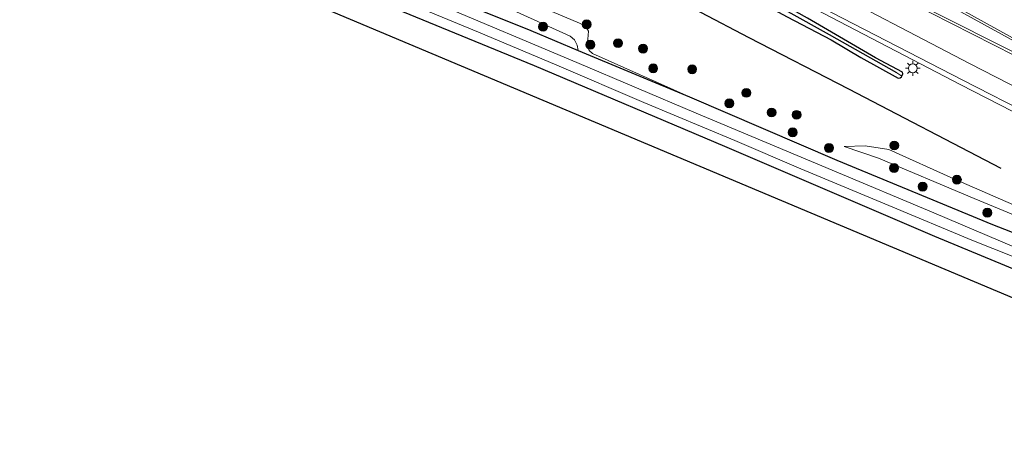
# Model space of a CAD drawing. Units: metres. Extents: x 89995 to 97349, y 449998 to 451956.
# Drawn here: x 95005 to 95171, y 450744 to 450814 of the extents above; entities that cross this region are included whole.
import ezdxf

# ---------------------------------------------------------------- set-up
doc = ezdxf.new("R2010")
doc.units = ezdxf.units.M
doc.layers.get('0').update_dxf_attribs({"lineweight": 25})
for name, color, linetype, lineweight in [('B-ME-BV-GELEIDECONSTRUCTIE-GELEIDERAIL-L-B1', 213, 'BV-GELEIDERAIL', 18), ('B-ME-GR-BOMENRIJ-L-B1', 10, 'Continuous', 25), ('B-ME-GR-BOOM-S-B1', 93, 'Continuous', 18), ('B-ME-GW-INSTEEKWATERGANG-L-B1', 10, 'Continuous', 25), ('B-ME-GW-KRUINLIJN-L-B1', 93, 'Continuous', 18), ('B-ME-GW-TEENLIJN-L-B1', 93, 'Continuous', 18), ('B-ME-GW-WATERGANG-GREPPEL-L-B1', 10, 'Continuous', 25), ('B-ME-IE-GRASLAND-GV-B6', 93, 'Continuous', 18), ('B-ME-IE-HULPGEOMETRIE-L-B1', 53, 'Continuous', 18), ('B-ME-IE-MEUBILAIR_WEGMEUBILAIR-LICHTMAST-S-B1', 8, 'Continuous', 18), ('B-ME-KG-KADASTRAAL-OPNAMEDTMGRENS-L-B1', 10, 'Continuous', 25), ('B-ME-OG-WATER-GV-B6', 153, 'Continuous', 18), ('B-ME-VH-VERH_SOORT-BITUMEN-GV-B6', 8, 'IE-TERREINAFSCHEIDING-NATUURLIJK-HOUTWAL', 18), ('B-ME-VW-MARKERING-STREEP-015-L-B1', 7, 'Continuous', 18), ('B-ME-VW-MARKERING-VLAKMARK-GV-B6', 7, 'Continuous', 18)]:
    doc.layers.add(name, color=color, linetype=linetype, lineweight=lineweight)
doc.linetypes.add('BV-GELEIDERAIL', pattern='A,10,-3,[108,NLCS.SHX,S=1,R=0,X=0,Y=0],-3', length=16)
doc.linetypes.add('IE-TERREINAFSCHEIDING-NATUURLIJK-HOUTWAL', pattern='A,7,-1.5,[67,NLCS.SHX,S=0.75,R=45,X=0,Y=0],-1.5,7,-1.5,[70,NLCS.SHX,S=0.75,R=0,X=0,Y=0],-1.5', length=20)

# ---------------------------------------------------------------- blocks, each defined once
blk = doc.blocks.new('boom')
blk.add_hatch(color=256).paths.add_polyline_path([(-0.75, 0, 1), (0.75, 0, 1)])
blk.add_circle((0, 0), 0.75)
blk = doc.blocks.new('lantaarnpaal')
for p, q in [((-0.75, 0), (-1.25, 0)), ((-0.88, 0.88), (-0.53, 0.53)), ((0, 0.75), (0, 1.25)), ((0.53, 0.53), (0.88, 0.88)), ((0.75, 0), (1.25, 0)), ((-0.53, -0.53), (-0.88, -0.88)), ((0, -0.75), (0, -1.25)), ((0.53, -0.53), (0.88, -0.88))]:
    blk.add_line(p, q)
blk.add_circle((0, 0), 0.75)

msp = doc.modelspace()

# ---------------------------------------------------------------- linework, layer by layer
at = {"layer": 'B-ME-BV-GELEIDECONSTRUCTIE-GELEIDERAIL-L-B1'}
msp.add_polyline3d([(95026.308, 450870.262, -3.978), (95030.436, 450868.497, -3.651), (95040.148, 450864.227, -3.532), (95061.038, 450855.38, -3.417), (95082.88, 450845.465, -3.384), (95097.068, 450838.213, -3.345), (95114.798, 450828.776, -3.339), (95135.891, 450817.671, -3.19), (95163.208, 450803.393, -3.14), (95186.935, 450791.197, -3.126), (95208.302, 450780.319, -2.984), (95229.758, 450769.731, -2.927), (95253.798, 450758.141, -2.829), (95281.233, 450744.637, -2.65)], dxfattribs=at)
at = {"layer": 'B-ME-GR-BOMENRIJ-L-B1'}
msp.add_polyline3d([(95169.998, 450789.31, -4.084), (95144.283, 450802.697, -4.136), (95127.51, 450811.342, -4.132), (95111.201, 450819.967, -4.144), (95094.59, 450828.676, -4.088), (95078.065, 450837.036, -4.028), (95051.642, 450848.898, -4.064), (95034.432, 450856.638, -4.06), (95022.338, 450862.128, -4.052)], dxfattribs=at)
at = {"layer": 'B-ME-GW-INSTEEKWATERGANG-L-B1'}
msp.add_line((95098.703, 450809.233, -4.441), (95117.439, 450801.386, -4.388), dxfattribs=at)
for points in [[(95153.232, 450804.892, -4.112), (95153.431, 450805.301, -4.112), (95153.361, 450805.557, -4.112), (95148.783, 450807.973, -4.108), (95137.331, 450814.656, -4.208), (95121.649, 450823.517, -4.22), (95108.69, 450830.578, -4.228), (95097.049, 450836.553, -4.256), (95087.823, 450841.566, -4.296), (95080.913, 450845.021, -4.324), (95073.192, 450848.713, -4.336), (95066.131, 450851.981, -4.352), (95054.506, 450856.564, -4.396), (95040.069, 450862.821, -4.396), (95025.261, 450869.189, -4.434)], [(95344.263, 450700.175, -5.053), (95326.435, 450707.617, -4.808), (95294.057, 450720.931, -4.836), (95266.893, 450732.685, -4.972), (95234.775, 450746.174, -4.704), (95195.811, 450762.49, -4.536), (95158.811, 450777.816, -4.48), (95123.424, 450793.01, -4.572), (95091.327, 450806.631, -4.564), (95059.121, 450819.917, -4.588), (95033.579, 450830.632, -4.76), (95006.213, 450842.43, -4.823)], [(95051.058, 450828.699, -4.36), (95057.896, 450825.791, -4.36), (95090.705, 450812.583, -4.464), (95098.703, 450809.233, -4.441)], [(95111.186, 450827.087, -4.224), (95119.106, 450823.009, -4.216), (95125.549, 450819.457, -4.156), (95133.885, 450814.905, -4.124), (95141.325, 450811.026, -4.152), (95146.358, 450808.025, -4.112), (95152.647, 450804.561, -4.112), (95152.982, 450804.607, -4.112), (95153.166, 450804.758, -4.112), (95153.232, 450804.892, -4.112)], [(95117.439, 450801.386, -4.388), (95142.279, 450790.69, -4.464), (95168.502, 450779.868, -4.436), (95173.884, 450777.76, -4.47)]]:
    msp.add_polyline3d(points, dxfattribs=at)
at = {"layer": 'B-ME-GW-KRUINLIJN-L-B1'}
for points in [[(95117.439, 450801.386, -4.388), (95101.071, 450808.685, -4.232), (95100.536, 450809.216, -4.232), (95100.128, 450810.12, -4.244), (95100.324, 450811.136, -4.252), (95100.414, 450812.496, -4.236), (95099.908, 450813.301, -4.232), (95098.896, 450813.802, -4.232), (95081.294, 450821.299, -4.16), (95058.617, 450830.867, -4.044), (95055.339, 450832.417, -3.996), (95053.694, 450832.634, -3.924), (95052.763, 450831.961, -3.84), (95051.865, 450831.447, -3.792), (95049.632, 450832.252, -3.768), (95047.237, 450834.244, -3.768), (95045.743, 450836.735, -3.816), (95044.874, 450837.684, -3.9), (95043.669, 450838.264, -3.956), (95029.652, 450843.258, -3.984), (95016.676, 450848.139, -4.01)], [(95175.525, 450781.64, -4.204), (95161.995, 450787.563, -4.204), (95151.06, 450792.52, -4.224), (95147.062, 450793.124, -4.32), (95143.538, 450793.03, -4.42)]]:
    msp.add_polyline3d(points, dxfattribs=at)
at = {"layer": 'B-ME-GW-TEENLIJN-L-B1'}
for points in [[(95051.058, 450828.699, -4.36), (95052.092, 450828.856, -4.276), (95052.951, 450829.578, -4.228), (95053.597, 450830.197, -4.236), (95054.618, 450830.433, -4.268), (95055.899, 450830.174, -4.304), (95066.638, 450825.558, -4.36), (95084.062, 450817.641, -4.452), (95097.339, 450811.65, -4.412), (95098.062, 450811.02, -4.404), (95098.514, 450810.116, -4.404), (95098.703, 450809.233, -4.441)], [(95143.538, 450793.03, -4.42), (95149.331, 450791.07, -4.404), (95164.734, 450784.537, -4.352), (95174.955, 450780.292, -4.344)]]:
    msp.add_polyline3d(points, dxfattribs=at)
at = {"layer": 'B-ME-GW-WATERGANG-GREPPEL-L-B1'}
msp.add_polyline3d([(95152.381, 450805.45, -4.28), (95141.054, 450811.866, -4.34), (95134.077, 450815.713, -4.352), (95122.801, 450821.815, -4.452), (95111.63, 450827.74, -4.58), (95103.219, 450832.15, -4.596), (95097.66, 450835.07, -4.648), (95092.621, 450837.579, -4.62), (95087.936, 450839.991, -4.716), (95083.266, 450842.466, -4.708), (95078.547, 450844.741, -4.764), (95074.378, 450846.675, -4.764), (95069.64, 450848.899, -4.74), (95063.414, 450851.679, -4.756), (95054.46, 450855.379, -4.764), (95039.899, 450861.355, -4.836), (95024.823, 450868.058, -4.84)], dxfattribs=at)
at = {"layer": 'B-ME-IE-GRASLAND-GV-B6'}
for points in [[(95265.857, 450736.79, -5.9), (95244.945, 450745.647, -5.9), (95213.621, 450758.508, -5.9), (95194.898, 450766.381, -5.9), (95176.638, 450774.152, -5.9), (95158.664, 450781.813, -5.9), (95141.489, 450789.021, -5.9), (95118.563, 450798.633, -5.9), (95098.451, 450807.187, -5.9), (95074.66, 450817.172, -5.9), (95059.548, 450823.379, -5.9), (95041.873, 450830.577, -5.9), (95027.188, 450836.731, -5.9), (95024.101, 450837.803, -5.9), (95020.731, 450839.139, -5.9), (95015.394, 450841.482, -5.9), (95011.613, 450843.12, -5.9), (95007.182, 450844.9, -5.902), (95007.762, 450846.088, -4.675), (95034.353, 450835.804, -4.36), (95045.594, 450831.023, -4.36)], [(95344.263, 450700.175, -5.053), (95346.134, 450699.438, -4.984), (95347.507, 450698.644, -4.984), (95348.789, 450697.678, -4.936), (95349.5, 450696.435, -4.904), (95349.233, 450695.483, -4.94), (95348.249, 450693.379, -5.042), (95342.354, 450695.738, -5.016), (95004.539, 450837.956, -4.446), (95006.213, 450842.43, -4.823), (95033.579, 450830.632, -4.76), (95059.121, 450819.917, -4.588), (95091.327, 450806.631, -4.564), (95123.424, 450793.01, -4.572), (95158.811, 450777.816, -4.48), (95195.811, 450762.49, -4.536), (95234.775, 450746.174, -4.704), (95266.893, 450732.685, -4.972), (95294.057, 450720.931, -4.836), (95326.435, 450707.617, -4.808), (95344.263, 450700.175, -5.053)], [(95195.811, 450762.49, -4.536), (95158.811, 450777.816, -4.48), (95123.424, 450793.01, -4.572), (95091.327, 450806.631, -4.564), (95059.121, 450819.917, -4.588), (95033.579, 450830.632, -4.76), (95006.213, 450842.43, -4.823), (95006.56, 450843.29, -5.902), (95016.746, 450839.534, -5.904), (95021.53, 450837.865, -5.9), (95026.284, 450836.052, -5.9), (95034.885, 450832.006, -5.9), (95046.147, 450827.321, -5.9), (95067.057, 450818.498, -5.9), (95081.895, 450812.307, -5.9), (95095.108, 450806.736, -5.9), (95109.739, 450800.446, -5.9), (95125.086, 450794.005, -5.9), (95136.243, 450789.226, -5.9), (95151.026, 450783.031, -5.9), (95165.052, 450777.211, -5.9), (95175.924, 450772.86, -5.9)], [(95045.594, 450831.023, -4.36), (95051.058, 450828.699, -4.36), (95057.896, 450825.791, -4.36), (95090.705, 450812.583, -4.464), (95098.703, 450809.233, -4.441), (95117.439, 450801.386, -4.388), (95142.279, 450790.69, -4.464), (95168.502, 450779.868, -4.436), (95173.884, 450777.76, -4.47), (95196.307, 450768.98, -4.612), (95225.006, 450756.608, -4.92), (95248.188, 450746.707, -4.984), (95269.932, 450737.039, -5.012)], [(95051.058, 450828.699, -4.36), (95052.092, 450828.856, -4.276), (95052.951, 450829.578, -4.228), (95053.597, 450830.197, -4.236), (95054.618, 450830.433, -4.268), (95055.899, 450830.174, -4.304), (95066.638, 450825.558, -4.36), (95084.062, 450817.641, -4.452), (95097.339, 450811.65, -4.412), (95098.062, 450811.02, -4.404), (95098.514, 450810.116, -4.404), (95098.703, 450809.233, -4.441), (95090.705, 450812.583, -4.464), (95057.896, 450825.791, -4.36), (95051.058, 450828.699, -4.36)], [(95173.884, 450777.76, -4.47), (95168.502, 450779.868, -4.436), (95142.279, 450790.69, -4.464), (95117.439, 450801.386, -4.388), (95101.071, 450808.685, -4.232), (95100.536, 450809.216, -4.232), (95100.128, 450810.12, -4.244), (95100.324, 450811.136, -4.252), (95100.414, 450812.496, -4.236), (95099.908, 450813.301, -4.232), (95098.896, 450813.802, -4.232), (95081.294, 450821.299, -4.16)], [(95081.294, 450821.299, -4.16), (95098.896, 450813.802, -4.232), (95099.908, 450813.301, -4.232), (95100.414, 450812.496, -4.236), (95100.324, 450811.136, -4.252), (95100.128, 450810.12, -4.244), (95100.536, 450809.216, -4.232), (95101.071, 450808.685, -4.232), (95117.439, 450801.386, -4.388), (95098.703, 450809.233, -4.441), (95098.514, 450810.116, -4.404), (95098.062, 450811.02, -4.404), (95097.339, 450811.65, -4.412), (95084.062, 450817.641, -4.452)], [(95135.938, 450818.497, -3.966), (95163.532, 450804.185, -3.832), (95187.236, 450792.047, -3.787)], [(95134.077, 450815.713, -4.352), (95141.054, 450811.866, -4.34), (95152.381, 450805.45, -4.28), (95153.232, 450804.892, -4.112), (95153.166, 450804.758, -4.112), (95152.982, 450804.607, -4.112), (95152.647, 450804.561, -4.112), (95146.358, 450808.025, -4.112), (95141.325, 450811.026, -4.152), (95133.885, 450814.905, -4.124)], [(95137.331, 450814.656, -4.208), (95148.783, 450807.973, -4.108), (95153.361, 450805.557, -4.112), (95153.431, 450805.301, -4.112), (95153.232, 450804.892, -4.112), (95152.381, 450805.45, -4.28), (95141.054, 450811.866, -4.34), (95134.077, 450815.713, -4.352)], [(95133.885, 450814.905, -4.124), (95141.325, 450811.026, -4.152), (95146.358, 450808.025, -4.112), (95152.647, 450804.561, -4.112), (95152.982, 450804.607, -4.112), (95153.166, 450804.758, -4.112), (95153.232, 450804.892, -4.112), (95153.431, 450805.301, -4.112), (95153.361, 450805.557, -4.112), (95148.783, 450807.973, -4.108), (95137.331, 450814.656, -4.208)], [(95175.525, 450781.64, -4.204), (95161.995, 450787.563, -4.204), (95151.06, 450792.52, -4.224), (95147.062, 450793.124, -4.32), (95143.538, 450793.03, -4.42), (95149.331, 450791.07, -4.404), (95164.734, 450784.537, -4.352), (95174.955, 450780.292, -4.344)], [(95266.8, 450741.916, -4.804), (95250.498, 450748.748, -4.812), (95237.073, 450754.194, -4.72), (95217.734, 450761.901, -4.66), (95198.106, 450770.646, -4.576), (95174.955, 450780.292, -4.344), (95164.734, 450784.537, -4.352), (95149.331, 450791.07, -4.404), (95143.538, 450793.03, -4.42), (95147.062, 450793.124, -4.32), (95151.06, 450792.52, -4.224), (95161.995, 450787.563, -4.204), (95175.525, 450781.64, -4.204)]]:
    msp.add_polyline3d(points, dxfattribs=at)
at = {"layer": 'B-ME-IE-HULPGEOMETRIE-L-B1'}
msp.add_line((95152.381, 450805.45, -4.28), (95153.232, 450804.892, -4.112), dxfattribs=at)
at = {"layer": 'B-ME-KG-KADASTRAAL-OPNAMEDTMGRENS-L-B1'}
msp.add_line((95342.354, 450695.738, -5.016), (95004.539, 450837.956, -4.446), dxfattribs=at)
at = {"layer": 'B-ME-OG-WATER-GV-B6'}
for points in [[(95175.924, 450772.86, -5.9), (95165.052, 450777.211, -5.9), (95151.026, 450783.031, -5.9), (95136.243, 450789.226, -5.9), (95125.086, 450794.005, -5.9), (95109.739, 450800.446, -5.9), (95095.108, 450806.736, -5.9), (95081.895, 450812.307, -5.9), (95067.057, 450818.498, -5.9)], [(95074.66, 450817.172, -5.9), (95098.451, 450807.187, -5.9), (95118.563, 450798.633, -5.9), (95141.489, 450789.021, -5.9), (95158.664, 450781.813, -5.9), (95176.638, 450774.152, -5.9)]]:
    msp.add_polyline3d(points, dxfattribs=at)
at = {"layer": 'B-ME-VH-VERH_SOORT-BITUMEN-GV-B6'}
msp.add_polyline3d([(95281.682, 450745.438, -3.385), (95253.901, 450759.04, -3.546), (95230.765, 450770.26, -3.623), (95208.692, 450781.209, -3.709), (95187.236, 450792.047, -3.787), (95163.532, 450804.185, -3.832), (95135.938, 450818.497, -3.966), (95115.174, 450829.689, -4.035), (95097.471, 450839.005, -4.062), (95083.286, 450846.296, -4.051), (95062.334, 450855.581, -4.112), (95049.533, 450860.999, -4.187), (95026.97, 450870.939, -4.297), (95029.754, 450873.791, -4.242), (95042.85, 450868.059, -4.176), (95051.656, 450864.354, -4.11), (95052.043, 450865.405, -4.117), (95036.003, 450873.051, -4.212), (95031.302, 450875.376, -4.231), (95037.67, 450881.899, -3.943), (95049.633, 450876.047, -3.892), (95059.517, 450871.156, -3.865), (95060.086, 450872.065, -3.842), (95045.566, 450880.507, -3.836)], dxfattribs=at)
at = {"layer": 'B-ME-VW-MARKERING-STREEP-015-L-B1'}
for points in [[(95343.564, 450722.944, -3.124), (95325.936, 450731.522, -3.121), (95325.943, 450731.515, -3.194), (95304.875, 450741.865, -3.178), (95283.677, 450752.422, -3.194), (95261.299, 450763.84, -3.309), (95241.986, 450773.913, -3.351), (95224.595, 450783.011, -3.441), (95208.422, 450791.563, -3.522), (95188.292, 450802.358, -3.569), (95171.415, 450811.628, -3.609), (95154.808, 450820.854, -3.665), (95136.536, 450831.091, -3.716), (95116.276, 450842.605, -3.751), (95097.4, 450853.417, -3.774), (95084.913, 450860.96, -3.805), (95064.974, 450872.705, -3.746), (95048.394, 450882.634, -3.759)], [(95031.799, 450875.886, -4.147), (95052.379, 450865.929, -4.059), (95064.367, 450859.822, -4.004), (95084.246, 450849.403, -3.979), (95098.832, 450841.701, -3.992), (95116.246, 450832.384, -3.936), (95137.379, 450821.306, -3.855), (95164.735, 450806.943, -3.799), (95188.638, 450794.725, -3.717), (95209.832, 450783.96, -3.643), (95232.046, 450772.927, -3.536), (95255.087, 450761.642, -3.437), (95284.694, 450747.169, -3.312)], [(95134.962, 450827.39, -3.796), (95154.559, 450817.368, -3.734), (95175.786, 450806.585, -3.673), (95196.389, 450796.175, -3.585), (95224.117, 450782.136, -3.496), (95243.42, 450772.341, -3.393), (95263.994, 450762.01, -3.28), (95289.699, 450749.11, -3.201), (95306.047, 450741.014, -3.193), (95322.878, 450732.759, -3.162), (95343.487, 450722.712, -3.132)]]:
    msp.add_polyline3d(points, dxfattribs=at)
at = {"layer": 'B-ME-VW-MARKERING-VLAKMARK-GV-B6'}
msp.add_polyline3d([(95224.34, 450782.707, -3.469), (95224.27, 450782.524, -3.476), (95196.503, 450796.556, -3.588), (95175.999, 450806.95, -3.661), (95154.723, 450817.779, -3.724), (95135.167, 450827.761, -3.779), (95136.625, 450830.611, -3.727), (95154.578, 450820.507, -3.641), (95171.189, 450811.321, -3.61), (95188.212, 450802.02, -3.584), (95208.219, 450791.227, -3.507), (95224.34, 450782.707, -3.469)], dxfattribs=at)

# ---------------------------------------------------------------- block references
at = {"layer": 'B-ME-GR-BOOM-S-B1', "rotation": 90}
for p in [(95092.769, 450813.225, -4.396), (95100.105, 450813.621, -4.24), (95100.729, 450810.183, -4.216), (95105.4, 450810.447, -4.236), (95109.627, 450809.532, -4.3), (95111.331, 450806.201, -4.364), (95117.897, 450806.043, -4.264), (95127.033, 450802.06, -4.3), (95124.164, 450800.294, -4.368), (95131.286, 450798.75, -4.332), (95135.498, 450798.364, -4.304), (95134.843, 450795.389, -4.384), (95151.963, 450793.185, -4.192), (95140.955, 450792.772, -4.432), (95151.934, 450789.377, -4.348), (95156.751, 450786.248, -4.356), (95162.522, 450787.426, -4.188), (95167.645, 450781.841, -4.256)]:
    msp.add_blockref('boom', p, dxfattribs=at)
at = {"layer": 'B-ME-IE-MEUBILAIR_WEGMEUBILAIR-LICHTMAST-S-B1', "rotation": 90}
msp.add_blockref('lantaarnpaal', (95155.089, 450806.208, -4.214), dxfattribs=at)

doc.saveas('drawing.dxf')
